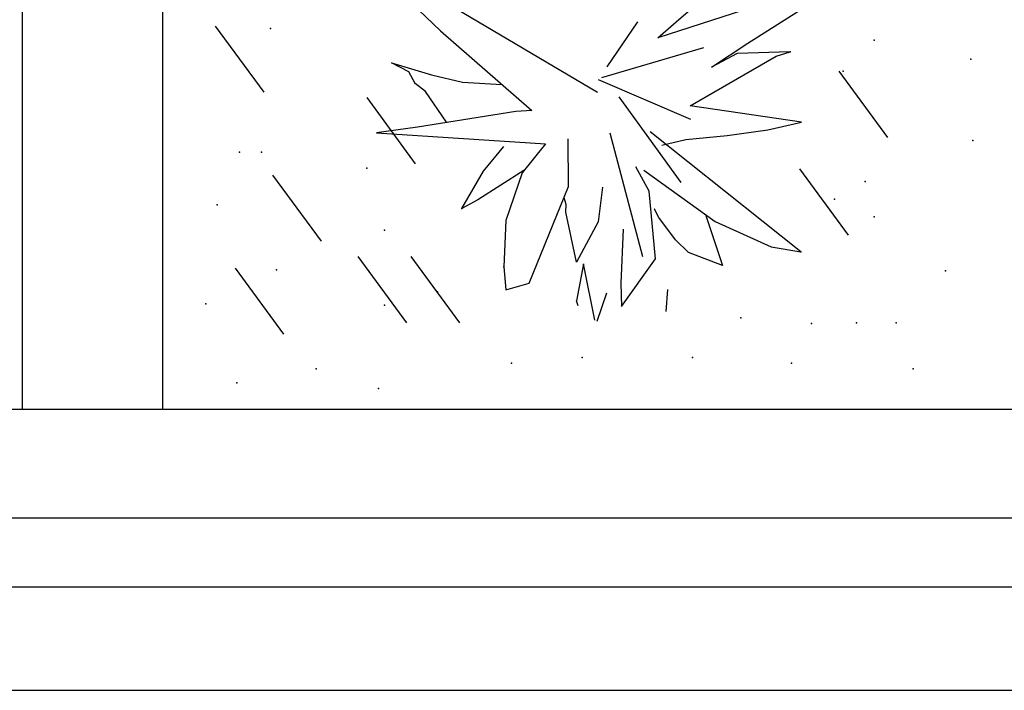
# Model space of a CAD drawing. Extents: x -124 to 22, y -24 to 21.
# Drawn here: x -40 to -39, y -10 to -10 of the extents above; entities that cross this region are included whole.
import ezdxf

# ---------------------------------------------------------------- set-up
doc = ezdxf.new("R2010")
doc.units = 0
doc.header["$LTSCALE"] = 0.3
doc.header["$MEASUREMENT"] = 0
doc.layers.get('0').update_dxf_attribs({"linetype": 'CONTINUOUS'})
doc.layers.add('PLAN', color=2, linetype='CONTINUOUS')

msp = doc.modelspace()

# ---------------------------------------------------------------- linework, layer by layer
at = {"color": 3}
for p, q in [((-38.41888, -10.25726), (-40.21888, -10.25726)), ((-38.41888, -10.33459), (-40.21888, -10.33459)), ((-38.41888, -10.38379), (-40.21888, -10.38379)), ((-40.21888, -10.45726), (-38.41888, -10.45726))]:
    msp.add_line(p, q, dxfattribs=at)
for points in [[(-36.81888, -6.55726), (-38.40099, -6.55726), (-40.01888, -8.62455), (-40.01888, -10.25726)], [(-36.81888, -6.65726), (-38.35227, -6.65726), (-39.91888, -8.65903), (-39.91888, -10.25726)]]:
    msp.add_lwpolyline(points, dxfattribs=at)
at = {"color": 2}
for p in [(-39.88001, -10.11141), (-39.83769, -10.15773), (-39.88807, -10.1819), (-39.5072, -10.19197), (-39.45682, -10.196), (-39.62005, -10.22016), (-39.54146, -10.22016), (-39.80948, -10.22822), (-39.67043, -10.22419), (-39.47092, -10.22419), (-39.38427, -10.22822), (-39.8659, -10.23829), (-39.76514, -10.24231)]:
    msp.add_point(p, dxfattribs=at)
at = {"layer": 'PLAN', "color": 2}
for p, q in [((-39.60923, -10.0315), (-39.71483, -9.96909)), ((-39.88141, -9.98407), (-39.84686, -10.03123)), ((-39.60596, -10.02075), (-39.53354, -9.99944)), ((-39.43731, -10.01622), (-39.40275, -10.06338)), ((-39.60856, -10.02216), (-39.5429, -10.05037)), ((-39.77345, -10.03509), (-39.73889, -10.08224)), ((-39.59406, -10.03445), (-39.5498, -10.09551)), ((-39.60028, -10.06019), (-39.57716, -10.14836)), ((-39.4653, -10.08581), (-39.43074, -10.13296)), ((-39.84048, -10.0902), (-39.80592, -10.13735)), ((-39.77973, -10.14826), (-39.74517, -10.19541)), ((-39.74203, -10.14826), (-39.70748, -10.19541)), ((-39.86726, -10.15644), (-39.83271, -10.20359)), ((-39.61914, -10.15341), (-39.62402, -10.17978)), ((-39.61114, -10.19348), (-39.61914, -10.15341)), ((-39.56018, -10.18734), (-39.55916, -10.1717)), ((-39.62284, -10.18343), (-39.62402, -10.17978)), ((-39.6028, -10.17437), (-39.60974, -10.19444))]:
    msp.add_line(p, q, dxfattribs=at)
for points in [[(-39.69827, -9.95804), (-39.71786, -9.95153), (-39.73724, -9.95133), (-39.75651, -9.94144), (-39.7522, -9.9573), (-39.7209, -9.98742), (-39.65589, -10.04421), (-39.66724, -10.04501), (-39.73721, -10.05615), (-39.76658, -10.06016), (-39.64628, -10.06789), (-39.64628, -10.06789), (-39.66287, -10.08864), (-39.6744, -10.1227), (-39.67587, -10.15559), (-39.67449, -10.17196), (-39.6578, -10.1672), (-39.62971, -10.0985), (-39.62997, -10.06441)], [(-39.56328, -10.06894), (-39.54614, -10.06501), (-39.51676, -10.06194), (-39.48783, -10.05804), (-39.464, -10.05262), (-39.54313, -10.04092), (-39.48195, -10.00564), (-39.47195, -10.00237), (-39.50981, -10.00361), (-39.52802, -10.01348), (-39.50205, -9.9962), (-39.43355, -9.95269), (-39.42865, -9.9479), (-39.56618, -9.99242), (-39.55308, -9.98104), (-39.51375, -9.94691)], [(-39.60224, -10.01315), (-39.58038, -9.98117)], [(-39.71591, -10.05276), (-39.71669, -10.05253), (-39.73171, -10.03071), (-39.73906, -10.02506), (-39.74354, -10.01679), (-39.75591, -10.01034), (-39.72747, -10.01879), (-39.7054, -10.02395), (-39.67718, -10.02562)], [(-39.57619, -10.08663), (-39.5253, -10.12326), (-39.48555, -10.14132), (-39.46438, -10.14483), (-39.57159, -10.05953)], [(-39.66154, -10.08698), (-39.69426, -10.10778), (-39.70585, -10.11406), (-39.70585, -10.11406), (-39.69029, -10.08744), (-39.67595, -10.0698)], [(-39.59082, -10.12879), (-39.59253, -10.16715), (-39.59198, -10.18397), (-39.56795, -10.14979), (-39.57233, -10.10166), (-39.58174, -10.08429)], [(-39.60561, -10.09891), (-39.60868, -10.12348), (-39.62418, -10.1522), (-39.63164, -10.11666), (-39.6314, -10.11118), (-39.63293, -10.10638)], [(-39.53213, -10.11834), (-39.52007, -10.15466), (-39.54438, -10.14536), (-39.55351, -10.1364), (-39.56541, -10.12037), (-39.56854, -10.11458), (-39.56873, -10.11445)]]:
    msp.add_lwpolyline(points, dxfattribs=at)
for p in [(-39.84202, -9.98595), (-39.41218, -9.99422), (-39.47195, -10.00237), (-39.34334, -10.00779), (-39.43417, -10.01622), (-39.73906, -10.02506), (-39.34191, -10.06568), (-39.86401, -10.07397), (-39.8483, -10.07397), (-39.77345, -10.08538), (-39.41846, -10.09481), (-39.44045, -10.10739), (-39.70585, -10.11406), (-39.41218, -10.11996), (-39.76088, -10.12939), (-39.46438, -10.14483), (-39.67587, -10.15559), (-39.36134, -10.15842), (-39.72318, -10.1734), (-39.76088, -10.18284), (-39.42474, -10.19541), (-39.39647, -10.19541)]:
    msp.add_point(p, dxfattribs=at)

doc.saveas('drawing.dxf')
